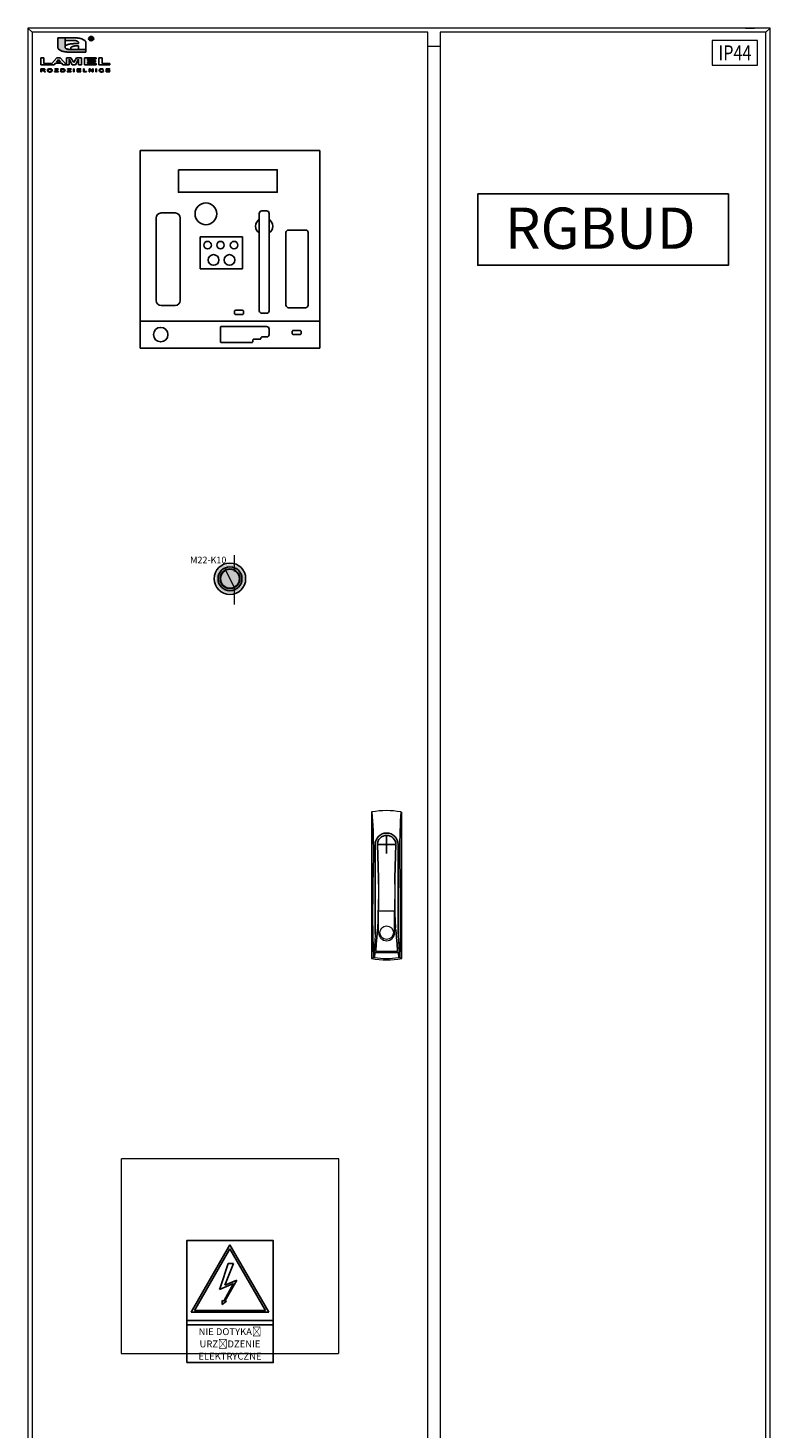
# Model space of a CAD drawing. Extents: x 0 to 44887, y 0 to 5940.
# Drawn here: x 29089 to 29989, y 1690 to 3387 of the extents above; entities that cross this region are included whole.
import ezdxf
from ezdxf.enums import TextEntityAlignment as Align

# ---------------------------------------------------------------- set-up
doc = ezdxf.new("R2010")
doc.units = 0
doc.linetypes.add('DASHED', pattern=[0.75, 0.5, -0.25])
for name, color, linetype, lineweight in [('2DE_OBJ', 7, 'Continuous', 18), ('2DE_OBJ_Lamel-DISTR', 53, 'Continuous', 18), ('2DE_OBJ_LML_APP', 130, 'Continuous', 18), ('2DE_TXTLNK', 171, 'Continuous', 18)]:
    doc.layers.add(name, color=color, linetype=linetype, lineweight=lineweight)
for name, color, linetype in [('2DE_TXTNUM', 11, 'Continuous'), ('2DE_TXTPAR', 41, 'Continuous'), ('CP_ELEMENT', 7, 'Continuous'), ('CP_WIPEOUT', 255, 'Continuous'), ('LAM_M22', 7, 'Continuous'), ('LAM_WIDOK', 3, 'Continuous'), ('w0', 7, 'Continuous')]:
    doc.layers.add(name, color=color, linetype=linetype)
doc.styles.add('Arial', font='arial.ttf')
doc.styles.add('CP_ATTR', font='arial.ttf')
doc.styles.add('CP_ELATT', font='arial.ttf')
doc.styles.add('CP_ELATT_IT', font='arial.ttf', dxfattribs={"oblique": 15})
doc.styles.get("Standard").update_dxf_attribs({"font": 'arial.ttf'})

# ---------------------------------------------------------------- blocks, each defined once
blk = doc.blocks.new('2dlam_1215_11-090_51h271o')
blk.add_wipeout([(-132, -118), (-132, 118), (132, 118), (132, -118)]).dxf.layer = 'CP_WIPEOUT'
at = {"linetype": 'DASHED'}
blk.add_lwpolyline([(-132, -118), (132, -118), (132, 118), (-132, 118)], close=True, dxfattribs=at)
at = {"linetype": 'ByBlock', "style": 'CP_ATTR', "flags": 9}
for tag, p in [('PRODUCER', (0, 0)), ('NAME', (-0.2, 0)), ('NUMBER', (-0.2, 0)), ('GROUP', (-0.2, 0)), ('ARTICLE', (-0.2, 0)), ('PRODUCT-TYPE', (-0.2, 0)), ('ORDER-NO', (-0.2, 0)), ('DN', (-0.2, 0)), ('PN', (-0.2, 0)), ('TEMPERATURE', (-0.2, 0)), ('VOLTAGE', (-0.2, 0)), ('POWER', (-0.2, 0)), ('FLOW', (-0.2, 0)), ('CHARACTER', (-0.2, 0)), ('OTHER', (-0.2, 0))]:
    blk.add_attdef(tag, text='', height=0.00005, dxfattribs=at).set_placement(p, align=Align.MIDDLE_LEFT)
blk = doc.blocks.new('2dlam_1206_13-100_zfuugh3')
at = {"layer": 'LAM_WIDOK', "color": 2, "linetype": 'Continuous'}
for p, q in [((0, -5.1), (-47.2, -86.8)), ((0, -10.2), (-43, -84.7)), ((0, -5.1), (47.2, -86.8)), ((0, -10.2), (43, -84.7)), ((-2.1, -27.6), (-11.6, -56.1)), ((4.2, -27.6), (-6.3, -54.1)), ((3.2, -27.6), (-2.1, -27.6)), ((3.2, -27.6), (4.2, -27.6)), ((3.2, -27.6), (4.2, -27.6)), ((8.4, -48), (-6.3, -73.5)), ((-6.3, -54.1), (8.4, -48)), ((-12.6, -59.2), (4.2, -52.1)), ((-11.6, -56.1), (-12.6, -59.2)), ((4.2, -52.1), (-7.3, -73.5)), ((43, -84.7), (-43, -84.7)), ((-9.4, -72.5), (-9.4, -77.6)), ((-7.3, -73.5), (-9.4, -72.5)), ((-4.2, -73.5), (-9.4, -77.6)), ((-6.3, -73.5), (-4.2, -73.5)), ((-52.5, -97), (52.5, -97)), ((-47.2, -86.8), (47.2, -86.8)), ((-52.5, -102.1), (52.5, -102.1))]:
    blk.add_line(p, q, dxfattribs=at)
blk.add_lwpolyline([(-52.5, -148), (-52.5, 0), (52.5, 0), (52.5, -148), (-52.5, -148)], dxfattribs=at)
at = {"linetype": 'ByBlock', "style": 'CP_ATTR', "flags": 9}
for tag in ['NAME', 'NUMBER', 'GROUP', 'ARTICLE', 'PRODUCT-TYPE', 'ORDER-NO', 'PRODUCER', 'DN', 'PN', 'TEMPERATURE', 'VOLTAGE', 'POWER', 'FLOW', 'CHARACTER', 'OTHER']:
    blk.add_attdef(tag, text='', height=0.00005, dxfattribs=at).set_placement((-0.1, 0), align=Align.MIDDLE_LEFT)
at = {"layer": 'LAM_WIDOK', "color": 2, "linetype": 'ByBlock', "style": 'Arial', "flags": 8}
for tag, p in [('LAM_OPIS1', (0, -114.6)), ('LAM_OPIS2', (0, -129.5)), ('LAM_OPIS3', (0, -144.3))]:
    blk.add_attdef(tag, text='', height=8.4, dxfattribs=at).set_placement(p, align=Align.CENTER)
blk = doc.blocks.new('2dlam_1511_moe-05_517fap')
at = {"layer": '2DE_OBJ'}
for p, q in [((0, 40), (0, 60)), ((0, 20), (-11.2, 42.5)), ((0, 0), (0, 20))]:
    blk.add_line(p, q, dxfattribs=at)
at = {"linetype": 'ByBlock', "style": 'CP_ATTR', "flags": 9}
for tag in ['NAME', 'NUMBER', 'GROUP', 'ARTICLE', 'ORDER-NO', 'PRODUCER', 'DN', 'PN', 'TEMPERATURE', 'VOLTAGE', 'POWER', 'FLOW', 'CHARACTER', 'OTHER']:
    blk.add_attdef(tag, text='', height=0.00005, dxfattribs=at).set_placement((-0.1, 0), align=Align.MIDDLE_LEFT)
at = {"layer": '2DE_TXTLNK', "linetype": 'ByBlock', "style": 'CP_ELATT_IT', "oblique": 15, "width": 0.8, "flags": 8}
blk.add_attdef('LINK', text='', height=6, dxfattribs=at).set_placement((-10, 0), align=Align.RIGHT)
at = {"layer": '2DE_TXTNUM', "linetype": 'ByBlock', "style": 'CP_ELATT', "width": 0.8, "flags": 8}
blk.add_attdef('TAG', text='', height=10, dxfattribs=at).set_placement((-20, 30), align=Align.MIDDLE_RIGHT)
at = {"layer": '2DE_TXTPAR', "linetype": 'ByBlock', "style": 'CP_ATTR', "flags": 8}
blk.add_attdef('PRODUCT-TYPE', text='', height=8, dxfattribs=at).set_placement((-10, 50), align=Align.RIGHT)
at = {"layer": '2DE_TXTPAR', "flags": 8}
blk.add_attdef('CURRENT', text='', height=8, dxfattribs=at).set_placement((-10, 10), align=Align.RIGHT)
blk = doc.blocks.new('2dlam_2402_moe-09_tnwe93')
h = blk.add_hatch(color=256)
h.dxf.hatch_style = 1
edge = h.paths.add_edge_path()
edge.add_arc((0, 0), 17.5, 0, 360)
h.paths.add_polyline_path([(-0.1, 0), (-0.1, 0), (-0.1, 0), (-0.1, 0)], flags=16)
h.paths.add_polyline_path([(-0.1, 0), (-0.1, 0), (-0.1, 0), (-0.1, 0)], flags=16)
h.paths.add_polyline_path([(-0.1, 0), (-0.1, 0), (-0.1, 0), (-0.1, 0)], flags=16)
h.paths.add_polyline_path([(-0.1, 0), (-0.1, 0), (-0.1, 0), (-0.1, 0)], flags=16)
h.paths.add_polyline_path([(-0.1, 0), (-0.1, 0), (-0.1, 0), (-0.1, 0)], flags=16)
h.paths.add_polyline_path([(-0.1, 0), (-0.1, 0), (-0.1, 0), (-0.1, 0)], flags=16)
h.paths.add_polyline_path([(-0.1, 0), (-0.1, 0), (-0.1, 0), (-0.1, 0)], flags=16)
h.paths.add_polyline_path([(-0.1, 0), (-0.1, 0), (-0.1, 0), (-0.1, 0)], flags=16)
h.paths.add_polyline_path([(-0.1, 0), (-0.1, 0), (-0.1, 0), (-0.1, 0)], flags=16)
h.paths.add_polyline_path([(-0.1, 0), (-0.1, 0), (-0.1, 0), (-0.1, 0)], flags=16)
h.paths.add_polyline_path([(-0.1, 0), (-0.1, 0), (-0.1, 0), (-0.1, 0)], flags=16)
h.paths.add_polyline_path([(-0.1, 0), (-0.1, 0), (-0.1, 0), (-0.1, 0)], flags=16)
h.paths.add_polyline_path([(-0.1, 0), (-0.1, 0), (-0.1, 0), (-0.1, 0)], flags=16)
h.paths.add_polyline_path([(-0.1, 0), (-0.1, 0), (-0.1, 0), (-0.1, 0)], flags=16)
h.paths.add_polyline_path([(-0.1, 0), (-0.1, 0), (-0.1, 0), (-0.1, 0)], flags=16)
at = {"layer": 'LAM_M22'}
blk.add_circle((0, 0), 19, dxfattribs=at)
at = {"linetype": 'ByBlock', "style": 'CP_ATTR', "flags": 9}
for tag in ['OTHER', 'CHARACTER', 'FLOW', 'POWER', 'VOLTAGE', 'TEMPERATURE', 'PN', 'DN', 'PRODUCER', 'ORDER-NO', 'PRODUCT-TYPE', 'ARTICLE', 'GROUP', 'NUMBER', 'NAME']:
    blk.add_attdef(tag, text='', height=0.00005, dxfattribs=at).set_placement((-0.1, 0), align=Align.MIDDLE_LEFT)
at = {"layer": '2DE_TXTNUM', "linetype": 'ByBlock', "style": 'CP_ELATT', "width": 0.8, "flags": 8}
blk.add_attdef('TAG', text='', height=6, dxfattribs=at).set_placement((0, -28.5), align=Align.CENTER)
at = {"layer": '2DE_TXTPAR', "linetype": 'ByBlock', "flags": 8}
blk.add_attdef('LAM_OPIS1', text='', height=4, dxfattribs=at).set_placement((-0.1, 0), align=Align.MIDDLE_CENTER)
at = {"layer": '2DE_TXTPAR', "linetype": 'ByBlock', "style": 'CP_ATTR', "flags": 8}
blk.add_attdef('PRODUCT-TYPE', text='', height=4, dxfattribs=at).set_placement((0, -34.5), align=Align.CENTER)
blk = doc.blocks.new('2dlam_2401_moe-09_f6sj650')
h = blk.add_hatch(color=256)
h.dxf.hatch_style = 1
h.paths.add_polyline_path([(-11.5, 0, 1), (11.5, 0, 1)])
h.paths.add_polyline_path([(-0.1, 0), (-0.1, 0), (-0.1, 0), (-0.1, 0)], flags=24)
h.paths.add_polyline_path([(-0.1, 0), (-0.1, 0), (-0.1, 0), (-0.1, 0)], flags=24)
h.paths.add_polyline_path([(-0.1, 0), (-0.1, 0), (-0.1, 0), (-0.1, 0)], flags=24)
h.paths.add_polyline_path([(-0.1, 0), (-0.1, 0), (-0.1, 0), (-0.1, 0)], flags=24)
h.paths.add_polyline_path([(-0.1, 0), (-0.1, 0), (-0.1, 0), (-0.1, 0)], flags=24)
h.paths.add_polyline_path([(-0.1, 0), (-0.1, 0), (-0.1, 0), (-0.1, 0)], flags=24)
h.paths.add_polyline_path([(-0.1, 0), (-0.1, 0), (-0.1, 0), (-0.1, 0)], flags=24)
h.paths.add_polyline_path([(-0.1, 0), (-0.1, 0), (-0.1, 0), (-0.1, 0)], flags=24)
h.paths.add_polyline_path([(-0.1, 0), (-0.1, 0), (-0.1, 0), (-0.1, 0)], flags=24)
h.paths.add_polyline_path([(-0.1, 0), (-0.1, 0), (-0.1, 0), (-0.1, 0)], flags=24)
h.paths.add_polyline_path([(-0.1, 0), (-0.1, 0), (-0.1, 0), (-0.1, 0)], flags=24)
h.paths.add_polyline_path([(-0.1, 0), (-0.1, 0), (-0.1, 0), (-0.1, 0)], flags=24)
h.paths.add_polyline_path([(-0.1, 0), (-0.1, 0), (-0.1, 0), (-0.1, 0)], flags=24)
h.paths.add_polyline_path([(-0.1, 0), (-0.1, 0), (-0.1, 0), (-0.1, 0)], flags=24)
h.paths.add_polyline_path([(-0.1, 0), (-0.1, 0), (-0.1, 0), (-0.1, 0)], flags=24)
blk.add_circle((0, 0), 11.5)
at = {"layer": 'LAM_M22'}
for radius in [14.5, 12]:
    blk.add_circle((0, 0), radius, dxfattribs=at)
at = {"linetype": 'ByBlock', "style": 'CP_ATTR', "flags": 9}
for tag in ['OTHER', 'CHARACTER', 'FLOW', 'POWER', 'VOLTAGE', 'TEMPERATURE', 'PN', 'DN', 'PRODUCER', 'ORDER-NO', 'PRODUCT-TYPE', 'ARTICLE', 'GROUP', 'NUMBER', 'NAME']:
    blk.add_attdef(tag, text='', height=0.00005, dxfattribs=at).set_placement((-0.1, 0), align=Align.MIDDLE_LEFT)
at = {"layer": '2DE_TXTNUM', "linetype": 'ByBlock', "style": 'CP_ELATT', "width": 0.8, "flags": 8}
blk.add_attdef('TAG', text='', height=6, dxfattribs=at).set_placement((0, -25.5), align=Align.CENTER)
at = {"layer": '2DE_TXTPAR', "linetype": 'ByBlock', "flags": 8}
blk.add_attdef('LAM_OPIS1', text='', height=4, dxfattribs=at).set_placement((0, 0), align=Align.MIDDLE_CENTER)
at = {"layer": '2DE_TXTPAR', "linetype": 'ByBlock', "style": 'CP_ATTR', "flags": 8}
blk.add_attdef('PRODUCT-TYPE', text='', height=4, dxfattribs=at).set_placement((0, -31.5), align=Align.CENTER)
blk = doc.blocks.new('Z$W@#12478')
blk.add_lwpolyline([(-1.38, 0), (0, 0, -0.414214), (0.2, -0.2), (0.2, -0.63, -0.414214), (0, -0.83), (-1.38, -0.83, -0.414214), (-1.58, -0.63), (-1.58, -0.2, -0.414214)], format="xyb", close=True)
blk = doc.blocks.new('LML0351_02')
at = {"layer": 'LAM_WIDOK', "lineweight": 25}
blk.add_hatch(color=256, dxfattribs=at).paths.add_polyline_path([(33.3, -17.7), (33.3, -16.9), (33.3, -7), (25.9, -7), (25.9, -17.2), (25.9, -17.9), (26, -18.5), (26.1, -19.1), (26.2, -19.6), (26.5, -20.1), (26.8, -20.6), (27.2, -21.1), (27.6, -21.6), (28.2, -22), (28.9, -22.4), (29.5, -22.7), (30, -22.9), (30.6, -23.1), (31.1, -23.3), (31.7, -23.5), (32.3, -23.6), (32.9, -23.8), (33.5, -23.9), (34.1, -24), (34.8, -24), (35.4, -24.1), (36.1, -24.1), (36.9, -24.2), (37.6, -24.2), (38.4, -24.2), (39.2, -24.2), (40, -24.2), (54.4, -24.2), (54.4, -21.2), (40.9, -21.2), (40.1, -21.2), (39.2, -21.2), (38.5, -21.1), (37.8, -21.1), (37.1, -21), (36.5, -20.9), (35.9, -20.7), (35.4, -20.5), (34.9, -20.3), (34.4, -20.1), (33.9, -19.6), (33.5, -19.1), (33.3, -18.5)])
at = {"layer": 'LAM_WIDOK', "linetype": 'Continuous'}
for p, q in [((25.9, -7), (25.9, -17.2)), ((33.3, -7), (25.9, -7)), ((33.3, -16.9), (33.3, -7)), ((33.3, -7), (33.3, -10)), ((40.3, -7), (33.3, -7)), ((33.3, -10), (39.4, -10)), ((39.4, -10), (40.3, -10)), ((40.1, -14.1), (39.4, -14.2)), ((40.7, -14), (40.1, -14.1)), ((41.1, -7), (40.3, -7)), ((40.3, -10), (41.1, -10)), ((41.4, -14), (40.7, -14)), ((41.9, -7), (41.1, -7)), ((41.1, -10), (41.8, -10)), ((42.1, -13.9), (41.4, -14)), ((41.8, -10), (42.5, -10.1)), ((42.7, -7), (41.9, -7)), ((42.8, -13.9), (42.1, -13.9)), ((42.5, -10.1), (43.2, -10.2)), ((43.5, -7), (42.7, -7)), ((43.5, -13.9), (42.8, -13.9)), ((43.2, -10.2), (43.8, -10.3)), ((44.2, -7), (43.5, -7)), ((44.3, -13.9), (43.5, -13.9)), ((43.8, -10.3), (44.4, -10.5)), ((44.9, -7.1), (44.2, -7)), ((45.1, -13.9), (44.3, -13.9)), ((44.4, -10.5), (44.9, -10.6)), ((45.6, -7.1), (44.9, -7.1)), ((44.9, -10.6), (45.4, -10.8)), ((46, -13.9), (45.1, -13.9)), ((45.4, -10.8), (45.9, -11.1)), ((46.2, -7.2), (45.6, -7.1)), ((45.9, -11.1), (46.5, -11.6)), ((47, -13.9), (46, -13.9)), ((46.8, -7.3), (46.2, -7.2)), ((46.5, -11.6), (46.9, -12.3)), ((47.5, -7.4), (46.8, -7.3)), ((46.9, -12.3), (47, -13)), ((47, -13), (47, -13.9)), ((48, -7.5), (47.5, -7.4)), ((48.6, -7.7), (48, -7.5)), ((49.2, -7.8), (48.6, -7.7)), ((49.8, -8), (49.2, -7.8)), ((50.3, -8.2), (49.8, -8)), ((50.8, -8.5), (50.3, -8.2)), ((51.4, -8.8), (50.8, -8.5)), ((52.1, -9.2), (51.4, -8.8)), ((52.7, -9.6), (52.1, -9.2)), ((53.2, -10.1), (52.7, -9.6)), ((53.5, -10.5), (53.2, -10.1)), ((53.8, -11), (53.5, -10.5)), ((54.1, -11.5), (53.8, -11)), ((54.2, -12.1), (54.1, -11.5)), ((54.3, -12.7), (54.2, -12.1)), ((54.4, -13.3), (54.3, -12.7)), ((54.4, -13.9), (54.4, -13.3)), ((54.4, -21.2), (54.4, -13.9)), ((58.5, -6.4), (58.5, -9.2)), ((59.5, -6.4), (58.5, -6.4)), ((58.5, -9.2), (58.5, -6.4)), ((58.5, -6.4), (59.5, -6.4)), ((58.5, -9.2), (59, -9.2)), ((59, -9.2), (58.5, -9.2)), ((59, -6.8), (59.5, -6.8)), ((59, -7.7), (59, -6.8)), ((59, -6.8), (59, -7.7)), ((59.5, -6.8), (59, -6.8)), ((59.5, -7.7), (59, -7.7)), ((59, -7.7), (59.5, -7.7)), ((59, -8.1), (59.3, -8.1)), ((59, -9.2), (59, -8.1)), ((59.3, -8.1), (59, -8.1)), ((59, -8.1), (59, -9.2)), ((59.3, -8.1), (59.4, -8.1)), ((59.4, -8.1), (59.3, -8.1)), ((59.4, -8.1), (59.5, -8.1)), ((59.5, -8.1), (59.4, -8.1)), ((59.8, -6.5), (59.5, -6.4)), ((59.5, -6.4), (59.8, -6.5)), ((59.5, -6.8), (59.7, -6.8)), ((59.7, -6.8), (59.5, -6.8)), ((59.8, -7.7), (59.5, -7.7)), ((59.5, -7.7), (59.8, -7.7)), ((59.5, -8.1), (59.6, -8.2)), ((59.6, -8.2), (59.5, -8.1)), ((59.6, -8.2), (59.8, -8.3)), ((59.8, -8.3), (59.6, -8.2)), ((59.7, -6.8), (59.9, -6.8)), ((59.9, -6.8), (59.7, -6.8)), ((60, -6.5), (59.8, -6.5)), ((59.8, -6.5), (60, -6.5)), ((60, -7.6), (59.8, -7.7)), ((59.8, -7.7), (60, -7.6)), ((59.8, -8.3), (59.9, -8.5)), ((59.9, -8.5), (59.8, -8.3)), ((59.9, -6.8), (60, -6.9)), ((60, -6.9), (59.9, -6.8)), ((60, -8), (59.9, -8)), ((59.9, -8), (60.1, -8)), ((59.9, -8), (60, -8)), ((60.1, -8), (59.9, -8)), ((59.9, -8.5), (60.1, -8.8)), ((60.1, -8.8), (59.9, -8.5)), ((60.2, -6.5), (60, -6.5)), ((60, -6.5), (60.2, -6.5)), ((60, -6.9), (60.1, -6.9)), ((60.1, -6.9), (60, -6.9)), ((60.1, -7.6), (60, -7.6)), ((60, -7.6), (60.1, -7.6)), ((60.1, -8.1), (60, -8)), ((60, -8), (60.1, -8.1)), ((60.1, -6.9), (60.1, -7)), ((60.1, -7), (60.1, -6.9)), ((60.1, -7), (60.2, -7)), ((60.2, -7), (60.1, -7)), ((60.2, -7.5), (60.1, -7.6)), ((60.1, -7.6), (60.2, -7.5)), ((60.1, -8), (60.3, -7.9)), ((60.3, -7.9), (60.1, -8)), ((60.3, -8.3), (60.1, -8.1)), ((60.1, -8.1), (60.1, -8.1)), ((60.1, -8.1), (60.3, -8.3)), ((60.1, -8.1), (60.1, -8.1)), ((60.1, -8.8), (60.3, -9.2)), ((60.3, -9.2), (60.1, -8.8)), ((60.4, -6.6), (60.2, -6.5)), ((60.2, -6.5), (60.4, -6.6)), ((60.2, -7), (60.2, -7.1)), ((60.2, -7.1), (60.2, -7)), ((60.2, -7.1), (60.2, -7.2)), ((60.2, -7.2), (60.2, -7.1)), ((60.2, -7.2), (60.2, -7.2)), ((60.2, -7.2), (60.2, -7.4)), ((60.2, -7.4), (60.2, -7.2)), ((60.2, -7.2), (60.2, -7.2)), ((60.2, -7.4), (60.2, -7.5)), ((60.2, -7.5), (60.2, -7.4)), ((60.3, -7.9), (60.5, -7.7)), ((60.5, -7.7), (60.3, -7.9)), ((60.4, -8.5), (60.3, -8.3)), ((60.3, -8.3), (60.4, -8.5)), ((60.3, -9.2), (60.9, -9.2)), ((60.9, -9.2), (60.3, -9.2)), ((60.5, -6.7), (60.4, -6.6)), ((60.4, -6.6), (60.5, -6.7)), ((60.6, -8.7), (60.4, -8.5)), ((60.4, -8.5), (60.6, -8.7)), ((60.6, -6.8), (60.5, -6.7)), ((60.5, -6.7), (60.6, -6.8)), ((60.5, -7.7), (60.6, -7.6)), ((60.6, -7.6), (60.5, -7.7)), ((60.6, -6.9), (60.6, -6.8)), ((60.6, -6.8), (60.6, -6.9)), ((60.7, -7.1), (60.6, -6.9)), ((60.6, -6.9), (60.7, -7.1)), ((60.6, -7.6), (60.7, -7.4)), ((60.7, -7.4), (60.6, -7.6)), ((60.9, -9.2), (60.6, -8.7)), ((60.6, -8.7), (60.9, -9.2)), ((60.7, -7.2), (60.7, -7.1)), ((60.7, -7.1), (60.7, -7.2)), ((60.7, -7.4), (60.7, -7.2)), ((60.7, -7.2), (60.7, -7.4)), ((25.9, -17.2), (25.9, -17.9)), ((25.9, -17.9), (26, -18.5)), ((26, -18.5), (26.1, -19.1)), ((26.1, -19.1), (26.2, -19.6)), ((26.2, -19.6), (26.5, -20.1)), ((26.5, -20.1), (26.8, -20.6)), ((26.8, -20.6), (27.2, -21.1)), ((27.2, -21.1), (27.6, -21.6)), ((27.6, -21.6), (28.2, -22)), ((28.2, -22), (28.9, -22.4)), ((28.9, -22.4), (29.5, -22.7)), ((29.5, -22.7), (30, -22.9)), ((30, -22.9), (30.6, -23.1)), ((30.6, -23.1), (31.1, -23.3)), ((31.1, -23.3), (31.7, -23.5)), ((31.7, -23.5), (32.3, -23.6)), ((32.3, -23.6), (32.9, -23.8)), ((32.9, -23.8), (33.5, -23.9)), ((33.7, -16.4), (33.3, -16.9)), ((33.3, -17.7), (33.3, -16.9)), ((33.3, -16.9), (33.3, -16.9)), ((33.3, -16.9), (33.3, -17.7)), ((33.3, -18.5), (33.3, -17.7)), ((33.3, -17.7), (33.3, -18.5)), ((33.5, -19.1), (33.3, -18.5)), ((33.3, -18.5), (33.5, -19.1)), ((33.9, -19.6), (33.5, -19.1)), ((33.5, -19.1), (33.9, -19.6)), ((33.5, -23.9), (34.1, -24)), ((34.3, -16), (33.7, -16.4)), ((34.4, -20.1), (33.9, -19.6)), ((33.9, -19.6), (34.4, -20.1)), ((34.1, -24), (34.8, -24)), ((34.9, -15.7), (34.3, -16)), ((34.9, -20.3), (34.4, -20.1)), ((34.4, -20.1), (35, -20.4)), ((34.8, -24), (35.4, -24.1)), ((35.5, -15.4), (34.9, -15.7)), ((35.4, -20.5), (34.9, -20.3)), ((35, -20.4), (35.1, -20.4)), ((35.1, -20.4), (35.6, -20.6)), ((35.9, -20.7), (35.4, -20.5)), ((35.4, -24.1), (36.1, -24.1)), ((36, -15.1), (35.5, -15.4)), ((35.6, -20.6), (35.7, -20.7)), ((35.7, -20.7), (36.3, -20.8)), ((36.5, -20.9), (35.9, -20.7)), ((36.5, -14.9), (36, -15.1)), ((36.1, -24.1), (36.9, -24.2)), ((36.3, -20.8), (36.4, -20.8)), ((36.4, -20.8), (37.2, -21)), ((37.1, -14.7), (36.5, -14.9)), ((37.1, -21), (36.5, -20.9)), ((36.9, -24.2), (37.6, -24.2)), ((37.7, -14.6), (37.1, -14.7)), ((37.8, -21.1), (37.1, -21)), ((37.2, -21), (38, -21.1)), ((37.6, -24.2), (38.4, -24.2)), ((38.2, -14.4), (37.7, -14.6)), ((38.5, -21.1), (37.8, -21.1)), ((38, -21.1), (38.1, -21.1)), ((38.1, -21.1), (38.9, -21.1)), ((38.8, -14.3), (38.2, -14.4)), ((38.4, -24.2), (39.2, -24.2)), ((39.2, -21.2), (38.5, -21.1)), ((39.4, -14.2), (38.8, -14.3)), ((38.9, -20.9), (39, -20.1)), ((38.9, -21.1), (38.9, -20.9)), ((38.9, -21.1), (38.9, -21.1)), ((39, -19.4), (39.2, -18.8)), ((39, -20.1), (39, -19.4)), ((39.2, -18.8), (39.6, -18.2)), ((40.1, -21.2), (39.2, -21.2)), ((39.2, -24.2), (40, -24.2)), ((39.6, -18.2), (40.1, -17.8)), ((40, -24.2), (54.4, -24.2)), ((40.1, -17.8), (40.6, -17.5)), ((40.9, -21.2), (40.1, -21.2)), ((40.6, -17.5), (41.2, -17.3)), ((54.4, -21.2), (40.9, -21.2)), ((41.2, -17.3), (41.8, -17.1)), ((41.8, -17.1), (42.4, -17)), ((42.4, -17), (43.1, -16.8)), ((43.1, -16.8), (43.9, -16.8)), ((43.9, -16.8), (44.7, -16.7)), ((44.7, -16.7), (45.6, -16.7)), ((45.6, -16.7), (46.6, -16.7)), ((46.6, -16.7), (47, -16.7)), ((47, -16.7), (47, -21.2)), ((47, -21.2), (54.4, -21.2)), ((54.4, -24.2), (54.4, -21.2)), ((8.8, -31), (8.8, -39.7)), ((12, -31), (8.8, -31)), ((12, -31), (8.8, -31)), ((8.8, -31), (8.8, -39.7)), ((8.8, -39.7), (18.9, -39.7)), ((8.8, -39.7), (18.9, -39.7)), ((12, -38.2), (12, -31)), ((12, -38.2), (12, -31)), ((19.9, -38.2), (12, -38.2)), ((19.9, -38.2), (12, -38.2)), ((18.9, -39.7), (19.9, -39.7)), ((18.9, -39.7), (19.9, -39.7)), ((25, -31), (19.9, -38.2)), ((25, -31), (19.9, -38.2)), ((19.9, -39.7), (22.2, -39.7)), ((19.9, -39.7), (22.2, -39.7)), ((22.2, -39.7), (23.5, -37.7)), ((22.2, -39.7), (23.5, -37.7)), ((23.5, -37.7), (29.9, -37.7)), ((23.5, -37.7), (29.9, -37.7)), ((24.5, -36.3), (26.6, -33)), ((28.8, -36.3), (24.5, -36.3)), ((28.4, -31), (25, -31)), ((28.4, -31), (25, -31)), ((26.6, -33), (28.8, -36.3)), ((34.6, -39.6), (28.4, -31)), ((34.6, -39.6), (28.4, -31)), ((29.9, -37.7), (31.2, -39.7)), ((29.9, -37.7), (31.2, -39.7)), ((31.2, -39.7), (34.6, -39.7)), ((31.2, -39.7), (34.6, -39.7)), ((34.6, -31), (34.6, -39.7)), ((39.3, -31), (34.6, -31)), ((34.6, -39.7), (34.6, -39.6)), ((34.6, -39.7), (34.6, -39.6)), ((34.6, -39.7), (37.5, -39.7)), ((37.5, -32.8), (40.6, -39.7)), ((37.5, -39.7), (37.5, -32.8)), ((42.2, -36.9), (39.3, -31)), ((40.6, -39.7), (43.7, -39.7)), ((45, -31), (42.2, -36.9)), ((43.7, -39.7), (46.8, -32.8)), ((49.8, -31), (45, -31)), ((46.8, -32.8), (46.8, -39.7)), ((46.8, -39.7), (49.8, -39.7)), ((49.8, -39.7), (49.8, -31)), ((64.6, -31), (52.9, -31)), ((52.9, -31), (52.9, -39.7)), ((52.9, -39.7), (64.9, -39.7)), ((56.1, -32.4), (64.6, -32.4)), ((56.1, -34.4), (56.1, -32.4)), ((64, -34.4), (56.1, -34.4)), ((56.1, -38.2), (56.1, -35.9)), ((56.1, -35.9), (64, -35.9)), ((64.9, -38.2), (56.1, -38.2)), ((64, -35.9), (64, -34.4)), ((64.6, -32.4), (64.6, -31)), ((64.9, -39.7), (64.9, -38.2)), ((67.6, -31), (67.6, -39.7)), ((70.8, -31), (67.6, -31)), ((67.6, -39.7), (78.7, -39.7)), ((70.8, -38.2), (70.8, -31)), ((78.7, -38.2), (70.8, -38.2)), ((78.7, -39.7), (78.7, -38.2)), ((8.8, -44.5), (8.8, -48.3)), ((11.1, -44.5), (8.8, -44.5)), ((8.8, -48.3), (9.5, -48.3)), ((9.5, -46.2), (9.5, -44.9)), ((9.5, -44.9), (11.1, -44.9)), ((11, -46.2), (9.5, -46.2)), ((9.5, -46.6), (10.3, -46.6)), ((9.5, -48.3), (9.5, -46.6)), ((10.3, -46.6), (10.5, -46.6)), ((10.5, -46.6), (10.6, -46.6)), ((10.6, -46.6), (10.7, -46.6)), ((10.7, -46.6), (10.8, -46.7)), ((10.8, -46.7), (10.9, -46.7)), ((10.9, -46.7), (11, -46.7)), ((11.3, -46.2), (11, -46.2)), ((11, -46.7), (11.1, -46.8)), ((11.5, -44.5), (11.1, -44.5)), ((11.1, -44.9), (11.5, -44.9)), ((11.1, -46.8), (11.2, -46.9)), ((11.2, -46.9), (11.3, -47)), ((11.5, -46.1), (11.3, -46.2)), ((11.3, -47), (11.5, -47.1)), ((11.9, -44.5), (11.5, -44.5)), ((11.5, -44.9), (11.8, -45)), ((11.7, -46.1), (11.5, -46.1)), ((11.5, -46.6), (12, -46.5)), ((11.7, -46.6), (11.5, -46.6)), ((11.5, -47.1), (11.7, -47.3)), ((11.9, -46), (11.7, -46.1)), ((11.8, -46.7), (11.7, -46.6)), ((11.7, -47.3), (11.8, -47.5)), ((11.8, -45), (12, -45.1)), ((11.9, -46.8), (11.8, -46.7)), ((11.8, -47.5), (12.5, -48.3)), ((12.2, -44.6), (11.9, -44.5)), ((12, -46), (11.9, -46)), ((12.1, -46.9), (11.9, -46.8)), ((12, -45.1), (12.1, -45.2)), ((12.1, -45.9), (12, -46)), ((12, -46.5), (12.3, -46.4)), ((12.1, -45.2), (12.2, -45.3)), ((12.2, -45.7), (12.1, -45.9)), ((12.3, -47.1), (12.1, -46.9)), ((12.4, -44.7), (12.2, -44.6)), ((12.2, -45.3), (12.3, -45.5)), ((12.3, -45.5), (12.2, -45.6)), ((12.2, -45.6), (12.2, -45.7)), ((12.3, -46.4), (12.6, -46.2)), ((12.5, -47.3), (12.3, -47.1)), ((12.6, -44.8), (12.4, -44.7)), ((13.4, -48.3), (12.5, -47.3)), ((12.5, -48.3), (13.4, -48.3)), ((12.8, -44.9), (12.6, -44.8)), ((12.6, -46.2), (12.8, -46)), ((12.9, -45.1), (12.8, -44.9)), ((12.8, -46), (12.9, -45.8)), ((13, -45.3), (12.9, -45.1)), ((12.9, -45.8), (13, -45.5)), ((13, -45.5), (13, -45.3)), ((15.5, -45.9), (15.4, -46.5)), ((15.4, -46.5), (15.4, -46.8)), ((15.4, -46.8), (15.5, -47.1)), ((15.7, -45.4), (15.5, -45.9)), ((15.5, -47.1), (15.7, -47.4)), ((16.1, -44.9), (15.7, -45.4)), ((15.7, -47.4), (15.9, -47.7)), ((15.9, -47.7), (16.2, -47.9)), ((16.6, -44.6), (16.1, -44.9)), ((16.1, -46.5), (16.2, -45.9)), ((16.2, -46.9), (16.1, -46.5)), ((16.2, -45.9), (16.3, -45.5)), ((16.3, -47.3), (16.2, -46.9)), ((16.2, -47.9), (16.6, -48.1)), ((16.3, -45.5), (16.6, -45.2)), ((16.6, -47.6), (16.3, -47.3)), ((17.2, -44.5), (16.6, -44.6)), ((16.6, -45.2), (17, -45)), ((17, -47.8), (16.6, -47.6)), ((16.6, -48.1), (17, -48.3)), ((17, -45), (17.5, -44.9)), ((17.4, -47.9), (17, -47.8)), ((17, -48.3), (17.4, -48.4)), ((17.9, -44.4), (17.2, -44.5)), ((17.9, -48), (17.4, -47.9)), ((17.4, -48.4), (17.9, -48.4)), ((17.5, -44.9), (17.9, -44.8)), ((18.4, -44.4), (17.9, -44.4)), ((17.9, -44.8), (18.3, -44.9)), ((18.4, -47.9), (17.9, -48)), ((17.9, -48.4), (18.4, -48.4)), ((18.3, -44.9), (18.6, -44.9)), ((18.8, -44.5), (18.4, -44.4)), ((18.8, -47.8), (18.4, -47.9)), ((18.4, -48.4), (18.8, -48.3)), ((18.6, -44.9), (18.9, -45)), ((19.2, -44.7), (18.8, -44.5)), ((19.2, -47.6), (18.8, -47.8)), ((18.8, -48.3), (19.2, -48.2)), ((18.9, -45), (19.1, -45.2)), ((19.1, -45.2), (19.3, -45.4)), ((19.6, -44.8), (19.2, -44.7)), ((19.5, -47.2), (19.2, -47.6)), ((19.2, -48.2), (19.6, -48)), ((19.3, -45.4), (19.5, -45.6)), ((19.5, -45.6), (19.6, -45.8)), ((19.7, -46.9), (19.5, -47.2)), ((19.9, -45.1), (19.6, -44.8)), ((19.6, -45.8), (19.7, -46.1)), ((19.6, -48), (19.9, -47.7)), ((19.7, -46.1), (19.7, -46.4)), ((19.7, -46.4), (19.7, -46.9)), ((20.1, -45.4), (19.9, -45.1)), ((19.9, -47.7), (20.1, -47.5)), ((20.3, -45.7), (20.1, -45.4)), ((20.1, -47.5), (20.3, -47.1)), ((20.4, -46), (20.3, -45.7)), ((20.3, -47.1), (20.4, -46.8)), ((20.4, -46.4), (20.4, -46)), ((20.4, -46.8), (20.4, -46.4)), ((25.2, -45.4), (22.5, -47.9)), ((22.5, -47.9), (22.5, -48.3)), ((22.5, -48.3), (26.6, -48.3)), ((22.8, -44.5), (22.8, -44.9)), ((26.5, -44.5), (22.8, -44.5)), ((22.8, -44.9), (25.7, -44.9)), ((23.3, -47.9), (23.6, -47.6)), ((26.6, -47.9), (23.3, -47.9)), ((23.6, -47.6), (26.5, -44.9)), ((25.4, -45.2), (25.2, -45.4)), ((25.5, -45.1), (25.4, -45.2)), ((25.7, -44.9), (25.5, -45.1)), ((26.5, -44.9), (26.5, -44.5)), ((26.6, -48.3), (26.6, -47.9)), ((28.9, -44.5), (28.9, -48.3)), ((30.7, -44.5), (28.9, -44.5)), ((28.9, -48.3), (30.8, -48.3)), ((29.6, -47.9), (29.6, -44.9)), ((29.6, -44.9), (30.7, -44.9)), ((30.8, -47.9), (29.6, -47.9)), ((31.1, -44.5), (30.7, -44.5)), ((30.7, -44.9), (31.1, -44.9)), ((31.1, -47.9), (30.8, -47.9)), ((30.8, -48.3), (31.1, -48.3)), ((31.4, -44.5), (31.1, -44.5)), ((31.1, -44.9), (31.4, -44.9)), ((31.3, -47.9), (31.1, -47.9)), ((31.1, -48.3), (31.4, -48.3)), ((31.6, -47.8), (31.3, -47.9)), ((31.7, -44.5), (31.4, -44.5)), ((31.4, -44.9), (31.6, -45)), ((31.4, -48.3), (31.7, -48.3)), ((31.6, -45), (31.9, -45.1)), ((31.8, -47.8), (31.6, -47.8)), ((32, -44.6), (31.7, -44.5)), ((31.7, -48.3), (31.9, -48.2)), ((31.9, -47.7), (31.8, -47.8)), ((31.9, -45.1), (32.1, -45.2)), ((32, -47.6), (31.9, -47.7)), ((31.9, -48.2), (32.1, -48.2)), ((32.2, -44.7), (32, -44.6)), ((32.2, -47.5), (32, -47.6)), ((32.1, -45.2), (32.3, -45.4)), ((32.1, -48.2), (32.3, -48.1)), ((32.4, -44.8), (32.2, -44.7)), ((32.3, -47.3), (32.2, -47.5)), ((32.3, -45.4), (32.4, -45.7)), ((32.4, -47.1), (32.3, -47.3)), ((32.3, -48.1), (32.5, -48)), ((32.7, -45), (32.4, -44.8)), ((32.4, -45.7), (32.5, -46)), ((32.5, -46.9), (32.4, -47.1)), ((32.5, -46), (32.6, -46.4)), ((32.6, -46.4), (32.5, -46.6)), ((32.5, -46.6), (32.5, -46.9)), ((32.5, -48), (32.6, -47.9)), ((32.6, -47.9), (32.8, -47.7)), ((32.9, -45.2), (32.7, -45)), ((32.8, -47.7), (32.9, -47.6)), ((33.1, -45.5), (32.9, -45.2)), ((32.9, -47.6), (33, -47.4)), ((33, -47.4), (33.1, -47.2)), ((33.2, -45.7), (33.1, -45.5)), ((33.1, -47.2), (33.2, -46.9)), ((33.3, -46), (33.2, -45.7)), ((33.2, -46.9), (33.3, -46.7)), ((33.3, -46.4), (33.3, -46)), ((33.3, -46.7), (33.3, -46.4)), ((38.1, -45.4), (35.4, -47.9)), ((35.4, -47.9), (35.4, -48.3)), ((35.4, -48.3), (39.5, -48.3)), ((35.7, -44.5), (35.7, -44.9)), ((39.4, -44.5), (35.7, -44.5)), ((35.7, -44.9), (38.6, -44.9)), ((36.2, -47.9), (36.5, -47.6)), ((39.5, -47.9), (36.2, -47.9)), ((36.5, -47.6), (39.4, -44.9)), ((38.3, -45.2), (38.1, -45.4)), ((38.4, -45.1), (38.3, -45.2)), ((38.6, -44.9), (38.4, -45.1)), ((39.4, -44.9), (39.4, -44.5)), ((39.5, -48.3), (39.5, -47.9)), ((41.9, -44.5), (41.9, -48.3)), ((42.6, -44.5), (41.9, -44.5)), ((41.9, -48.3), (42.6, -48.3)), ((42.6, -48.3), (42.6, -44.5)), ((45.4, -44.5), (45.4, -48.3)), ((49.2, -44.5), (45.4, -44.5)), ((45.4, -48.3), (49.4, -48.3)), ((46.1, -46.1), (46.1, -44.9)), ((46.1, -44.9), (49.2, -44.9)), ((49, -46.1), (46.1, -46.1)), ((46.1, -47.9), (46.1, -46.6)), ((46.1, -46.6), (49, -46.6)), ((49.4, -47.9), (46.1, -47.9)), ((49, -46.6), (49, -46.1)), ((49.2, -44.9), (49.2, -44.5)), ((49.4, -48.3), (49.4, -47.9)), ((51.8, -44.5), (51.8, -48.3)), ((52.5, -44.5), (51.8, -44.5)), ((51.8, -48.3), (55.1, -48.3)), ((52.5, -47.9), (52.5, -44.5)), ((55.1, -47.9), (52.5, -47.9)), ((55.1, -48.3), (55.1, -47.9)), ((57.5, -44.5), (57.5, -48.3)), ((58.2, -44.5), (57.5, -44.5)), ((57.5, -48.3), (58.2, -48.3)), ((61, -47.5), (58.2, -44.5)), ((58.2, -45.3), (60.9, -48.3)), ((58.2, -48.3), (58.2, -45.3)), ((60.9, -48.3), (61.7, -48.3)), ((61.7, -44.5), (61, -44.5)), ((61, -44.5), (61, -47.5)), ((61.7, -48.3), (61.7, -44.5)), ((64.5, -44.5), (64.5, -48.3)), ((65.2, -44.5), (64.5, -44.5)), ((64.5, -48.3), (65.2, -48.3)), ((65.2, -48.3), (65.2, -44.5)), ((67.9, -45.6), (67.8, -46)), ((67.8, -46), (67.8, -46.4)), ((67.8, -46.4), (67.8, -46.7)), ((67.8, -46.7), (67.9, -47.1)), ((68.1, -45.3), (67.9, -45.6)), ((67.9, -47.1), (68, -47.4)), ((68, -47.4), (68.2, -47.7)), ((68.3, -45), (68.1, -45.3)), ((68.2, -47.7), (68.5, -47.9)), ((68.6, -44.8), (68.3, -45)), ((68.5, -45.9), (68.6, -45.6)), ((68.5, -46.1), (68.5, -45.9)), ((68.5, -46.4), (68.5, -46.1)), ((68.5, -46.7), (68.5, -46.4)), ((68.6, -47), (68.5, -46.7)), ((68.5, -47.9), (68.8, -48.1)), ((69, -44.6), (68.6, -44.8)), ((68.6, -45.6), (68.8, -45.4)), ((68.7, -47.2), (68.6, -47)), ((68.8, -47.5), (68.7, -47.2)), ((68.8, -45.4), (69, -45.2)), ((69, -47.6), (68.8, -47.5)), ((68.8, -48.1), (69.2, -48.3)), ((69.4, -44.5), (69, -44.6)), ((69, -45.2), (69.2, -45)), ((69.3, -47.8), (69, -47.6)), ((69.2, -45), (69.5, -44.9)), ((69.2, -48.3), (69.7, -48.4)), ((69.6, -47.9), (69.3, -47.8)), ((69.8, -44.4), (69.4, -44.5)), ((69.5, -44.9), (69.8, -44.9)), ((69.9, -47.9), (69.6, -47.9)), ((69.7, -48.4), (70.2, -48.4)), ((70.2, -44.4), (69.8, -44.4)), ((69.8, -44.9), (70.2, -44.8)), ((70.2, -48), (69.9, -47.9)), ((70.7, -44.4), (70.2, -44.4)), ((70.2, -44.8), (70.6, -44.9)), ((70.5, -47.9), (70.2, -48)), ((70.2, -48.4), (70.7, -48.4)), ((70.9, -47.9), (70.5, -47.9)), ((70.6, -44.9), (70.8, -44.9)), ((71.2, -44.5), (70.7, -44.4)), ((70.7, -48.4), (71.2, -48.3)), ((70.8, -44.9), (71.1, -45)), ((71.2, -47.7), (70.9, -47.9)), ((71.1, -45), (71.3, -45.2)), ((71.6, -44.7), (71.2, -44.5)), ((71.4, -47.5), (71.2, -47.7)), ((71.2, -48.3), (71.6, -48.1)), ((71.3, -45.2), (71.5, -45.4)), ((71.6, -47.3), (71.4, -47.5)), ((71.5, -45.4), (71.6, -45.6)), ((71.9, -44.9), (71.6, -44.7)), ((71.6, -45.6), (72.3, -45.5)), ((71.7, -47), (71.6, -47.3)), ((71.6, -48.1), (72, -47.8)), ((72.4, -47.1), (71.7, -47)), ((72.1, -45.2), (71.9, -44.9)), ((72, -47.8), (72.2, -47.5)), ((72.3, -45.5), (72.1, -45.2)), ((72.2, -47.5), (72.4, -47.1)), ((74.8, -44.5), (74.8, -48.3)), ((78.6, -44.5), (74.8, -44.5)), ((74.8, -48.3), (78.7, -48.3)), ((75.5, -46.1), (75.5, -44.9)), ((75.5, -44.9), (78.6, -44.9)), ((78.4, -46.1), (75.5, -46.1)), ((75.5, -46.6), (78.4, -46.6)), ((75.5, -47.9), (75.5, -46.6)), ((78.7, -47.9), (75.5, -47.9)), ((78.4, -46.6), (78.4, -46.1)), ((78.6, -44.9), (78.6, -44.5)), ((78.7, -48.3), (78.7, -47.9))]:
    blk.add_line(p, q, dxfattribs=at)
at = {"layer": 'LAM_WIDOK'}
for radius in [2.6, 2.17]:
    blk.add_circle((59.7, -7.8), radius, dxfattribs=at)
blk = doc.blocks.new('LML_0388_1')
at = {"layer": 'Defpoints', "color": 2}
for p, q in [((-11, 0), (11, 0)), ((0, 11), (0, -11))]:
    blk.add_line(p, q, dxfattribs=at)
blk = doc.blocks.new('2dlam_13006_f1t2ra1')
at = {"layer": 'LAM_WIDOK', "linetype": 'Continuous', "lineweight": 15}
for p, q in [((-17.8, 39.6), (-18.2, 39.5)), ((-18.2, 39.5), (-18.2, -138)), ((17.8, 39.6), (18.2, 39.5)), ((18.2, 39.5), (18.2, -138)), ((-14, -108.7), (-14, 0)), ((14, -108.7), (14, 0)), ((-9.8, -47.9), (-9.8, -66.5)), ((9.8, -47.9), (9.8, -66.5)), ((9.7, -80.8), (-9.7, -80.8)), ((-9.7, -106.8), (-9.7, -80.8)), ((9.7, -106.8), (9.7, -80.8)), ((-11, -103.3), (-10.7, -100.8)), ((11, -103.3), (10.7, -100.8)), ((-14.5, -117), (-15.3, -129.7)), ((-14, -109), (-14.5, -117)), ((-14, -108.7), (-14, -109)), ((14, -108.7), (14, -109)), ((14, -109), (14.5, -117)), ((14.5, -117), (15.3, -129.7)), ((-14.1, -130.8), (-14.3, -130.8)), ((-14.1, -130.8), (14.1, -130.8)), ((12.3, -129.6), (-12.3, -129.6)), ((14.1, -130.8), (14.3, -130.8)), ((-16.1, -136.8), (-18.2, -138)), ((-16.1, -136.8), (-14.6, -137)), ((16.1, -136.8), (14.6, -137)), ((16.1, -136.8), (18.2, -138))]:
    blk.add_line(p, q, dxfattribs=at)
at = {"layer": 'LAM_WIDOK', "linetype": 'Continuous'}
for p, q in [((-17.8, 39.6), (-17.4, 34.2)), ((-17.4, 34.2), (-17, 28.7)), ((17.4, 34.2), (17, 28.7)), ((17.8, 39.6), (17.4, 34.2)), ((-17, 28.7), (-16.7, 22.9)), ((-16.7, 22.9), (-16.5, 17)), ((16.7, 22.9), (16.5, 17)), ((17, 28.7), (16.7, 22.9)), ((-16.5, 17), (-16.3, 10.9)), ((-16.3, 10.9), (-16.2, 3.7)), ((-16.2, 3.7), (-16.1, -3.6)), ((16.2, 3.7), (16.1, -3.6)), ((16.3, 10.9), (16.2, 3.7)), ((16.5, 17), (16.3, 10.9)), ((-16.1, -3.6), (-16.1, -10.9)), ((-16.1, -10.9), (-16.1, -18.4)), ((16.1, -3.6), (16.1, -10.9)), ((16.1, -10.9), (16.1, -18.4)), ((-16.3, -33.3), (-16.6, -46.3)), ((-16.2, -25.8), (-16.3, -33.3)), ((-16.1, -18.4), (-16.2, -25.8)), ((16.1, -18.4), (16.2, -25.8)), ((16.2, -25.8), (16.3, -33.3)), ((16.3, -33.3), (16.6, -46.3)), ((-16.6, -46.3), (-16.8, -59.3)), ((-9.8, -40.8), (-9.8, -47.9)), ((9.8, -40.8), (9.8, -47.9)), ((16.6, -46.3), (16.8, -59.3)), ((-16.8, -59.3), (-16.9, -68.1)), ((-9.8, -66.5), (-9.9, -75.1)), ((9.8, -66.5), (9.9, -75.1)), ((16.8, -59.3), (16.9, -68.1)), ((-16.9, -68.1), (-17, -76.9)), ((-17, -76.9), (-17, -85.6)), ((-10.1, -83.7), (-10.4, -92.3)), ((-9.9, -75.1), (-10.1, -83.7)), ((9.9, -75.1), (10.1, -83.7)), ((10.1, -83.7), (10.4, -92.3)), ((16.9, -68.1), (17, -76.9)), ((17, -76.9), (17, -85.6)), ((-17, -85.6), (-17, -94.2)), ((-17, -94.2), (-16.9, -102.7)), ((-10.4, -92.3), (-10.7, -100.8)), ((10.4, -92.3), (10.7, -100.8)), ((17, -94.2), (16.9, -102.7)), ((17, -85.6), (17, -94.2)), ((-16.9, -102.7), (-16.7, -111.2)), ((-16.7, -111.2), (-16.5, -124)), ((-12.6, -120.8), (-11.8, -112.1)), ((-11.8, -112.1), (-11, -103.3)), ((11.8, -112.1), (11, -103.3)), ((12.6, -120.8), (11.8, -112.1)), ((16.7, -111.2), (16.5, -124)), ((16.9, -102.7), (16.7, -111.2)), ((-16.5, -124), (-16.1, -136.8)), ((-13.3, -128.5), (-12.6, -120.8)), ((13.3, -128.5), (12.6, -120.8)), ((14.6, -137), (14.4, -130.8)), ((16.5, -124), (16.1, -136.8))]:
    blk.add_line(p, q, dxfattribs=at)
at = {"layer": 'LAM_WIDOK'}
for p, q in [((-14, 0), (-14, -108.7)), ((-11.2, 0), (-9.8, -40.8)), ((11.2, 0), (9.8, -40.8)), ((14, 0), (14, -108.7)), ((-14.6, -137), (-14.3, -130.8))]:
    blk.add_line(p, q, dxfattribs=at)
at = {"layer": 'LAM_WIDOK', "linetype": 'Continuous', "lineweight": 15}
blk.add_circle((0, -106.8), 8.25, dxfattribs=at)
for centre, radius, start, end in [((-0.3, -53), 94.2, 79.2378, 100.7622), ((0, -106.8), 9.7, 180, 0), ((-14.3, -129.7), 1.01, 175.8961, 269.2839), ((14.3, -129.7), 1.01, 270.7161, 4.1039), ((0, -42.9), 96.8, 259.1367, 280.8633), ((0, -34.4), 103.6, 261.9094, 278.0906)]:
    blk.add_arc(centre, radius, start, end, dxfattribs=at)
at = {"layer": 'LAM_WIDOK'}
for radius, start, end in [(14, 0, 180), (11.2, 0.0063, 179.9937)]:
    blk.add_arc((0, 0), radius, start, end, dxfattribs=at)
at = {"layer": 'LAM_WIDOK', "linetype": 'Continuous'}
for centre, start, end in [((-12.3, -128.6), 175.1764, 270), ((12.3, -128.6), 270, 4.8236)]:
    blk.add_arc(centre, 1, start, end, dxfattribs=at)
at = {"linetype": 'ByBlock', "style": 'CP_ATTR', "flags": 9}
for tag in ['NAME', 'NUMBER', 'GROUP', 'ARTICLE', 'PRODUCT-TYPE', 'ORDER-NO', 'PRODUCER', 'DN', 'PN', 'TEMPERATURE', 'VOLTAGE', 'POWER', 'FLOW', 'CHARACTER', 'OTHER']:
    blk.add_attdef(tag, text='', height=0.00005, dxfattribs=at).set_placement((-0.1, 0), align=Align.MIDDLE_LEFT)
blk = doc.blocks.new('lamel_r11(2dlam_11393)_fckt8sn')
for p, q in [((0, 1980), (5, 1975)), ((870.3, 1980), (881, 1980)), ((870.3, 1980), (881, 1980)), ((870.3, 1980), (881, 1980)), ((870.3, 1980), (881, 1980)), ((870.3, 1980), (881, 1980)), ((870.3, 1980), (881, 1980)), ((870.3, 1980), (881, 1980)), ((870.3, 1980), (881, 1980)), ((895, 1975), (900, 1980)), ((485, 1958), (500, 1958))]:
    blk.add_line(p, q)
for points in [[(0, 0), (900, 0), (900, 1980), (0, 1980)], [(5, 5), (485, 5), (485, 1975), (5, 1975)], [(500, 5), (895, 5), (895, 1975), (500, 1975)], [(830, 1935), (885, 1935), (885, 1965), (830, 1965)]]:
    blk.add_lwpolyline(points, close=True)
at = {"xscale": 1.2}
blk.add_blockref('LML0351_02', (5, 1975), dxfattribs=at)
blk.add_blockref('LML_0388_1', (435, 990))
at = {"layer": '2DE_OBJ_LML_APP'}
blk.add_blockref('2dlam_13006_f1t2ra1', (435, 990), dxfattribs=at)
at = {"linetype": 'ByBlock', "style": 'CP_ATTR', "flags": 9}
for tag in ['OTHER', 'CHARACTER', 'FLOW', 'POWER', 'VOLTAGE', 'TEMPERATURE', 'PN', 'DN', 'PRODUCER', 'ORDER-NO', 'PRODUCT-TYPE', 'ARTICLE', 'GROUP', 'NUMBER', 'NAME']:
    blk.add_attdef(tag, text='', height=0.00005, dxfattribs=at).set_placement((-0.1, 0), align=Align.MIDDLE_LEFT)
at = {"layer": '2DE_TXTPAR', "color": 1, "linetype": 'ByBlock', "style": 'CP_ATTR', "width": 0.8, "flags": 8}
blk.add_attdef('IP', text='', height=18, dxfattribs=at).set_placement((857.5, 1950), align=Align.MIDDLE_CENTER)

msp = doc.modelspace()

# ---------------------------------------------------------------- linework, layer by layer
for p, q in [((29224.76, 2998.79), (29224.76, 3238.64)), ((29224.76, 3238.64), (29442.59, 3238.64)), ((29442.59, 3238.64), (29442.59, 2998.79)), ((29224.76, 3031.73), (29442.59, 3031.73)), ((29224.76, 2998.79), (29442.59, 2998.79)), ((29224.76, 2998.79), (29442.59, 2998.79))]:
    msp.add_line(p, q)
msp.add_lwpolyline([(29634.11, 3185.93), (29938.24, 3185.93), (29938.24, 3099.36), (29634.11, 3099.36)], close=True)
for points in [[(29381.1, 3162.2), (29381.1, 3044.14, -0.4142136), (29378.06, 3041.09), (29372.27, 3041.09, -0.4142136), (29369.22, 3044.14), (29369.22, 3162.2, -0.4142136), (29372.27, 3165.24), (29378.06, 3165.24, -0.4142136)], [(29404.62, 3142.01), (29425.41, 3142.01, -0.4142136), (29428.46, 3138.96), (29428.46, 3050.96, -0.4142136), (29425.41, 3047.92), (29404.62, 3047.92, -0.4142136), (29401.57, 3050.96), (29401.57, 3138.96, -0.4142136)], [(29340.42, 3044.77), (29348.85, 3044.77, -0.4142136), (29350.06, 3043.55), (29350.06, 3040.92, -0.4142136), (29348.85, 3039.7), (29340.42, 3039.7, -0.4142136), (29339.2, 3040.92), (29339.2, 3043.55, -0.4142136)]]:
    msp.add_lwpolyline(points, format="xyb", close=True)
msp.add_lwpolyline([(29321.98, 3023.81, -0.4142136), (29323.2, 3025.03), (29378.06, 3025.03, -0.4142136), (29381.1, 3021.99), (29381.1, 3015.42, -0.4142136), (29378.06, 3012.37), (29372.5, 3012.37, 0.4142136), (29371.28, 3011.16), (29371.28, 3010.89, -0.4142136), (29370.06, 3009.67), (29362.68, 3009.67, 0.4142136), (29361.46, 3008.45), (29361.46, 3006.8, -0.4142136), (29360.24, 3005.59), (29323.2, 3005.59, -0.4142136), (29321.98, 3006.8), (29321.98, 3023.81, -0.4142136)], format="xyb")
msp.add_circle((29249.7, 3015.26), 8.76)
for start, end in [(125.01729, 234.98271), (305.01729, 54.98271)]:
    msp.add_arc((29375.16, 3146.57), 10.35, start, end)
at = {"layer": 'w0'}
for p, q in [((29250.2, 3162.77), (29267.26, 3162.77)), ((29244.11, 3056.76), (29244.11, 3156.68)), ((29273.35, 3156.68), (29273.35, 3056.76)), ((29267.26, 3050.67), (29250.2, 3050.67))]:
    msp.add_line(p, q, dxfattribs=at)
for points in [[(29271.25, 3215.11), (29391.07, 3215.11), (29391.07, 3187.88), (29271.21, 3187.88)], [(29297.56, 3095.19), (29348.85, 3095.19), (29348.85, 3133.66), (29297.56, 3133.66)]]:
    msp.add_lwpolyline(points, close=True, dxfattribs=at)
for centre, radius in [((29304.49, 3161.69), 13.15), ((29306.49, 3123.73), 4.58), ((29322.17, 3123.73), 4.58), ((29338.59, 3123.73), 4.58), ((29313.78, 3105.74), 6.48), ((29333.05, 3105.74), 6.48)]:
    msp.add_circle(centre, radius, dxfattribs=at)
for centre, start, end in [((29250.2, 3156.68), 90, 180), ((29267.26, 3156.68), 0, 90), ((29250.2, 3056.76), 180, 270), ((29267.26, 3056.76), 270, 0)]:
    msp.add_arc(centre, 6.09, start, end, dxfattribs=at)

# ---------------------------------------------------------------- block references
at = {"xscale": 6.089999999999999, "yscale": 6.089999999999999, "zscale": 6.089999999999999}
msp.add_blockref('Z$W@#12478', (29418.71, 3020.38), dxfattribs=at)
at = {"layer": '2DE_OBJ'}
ref = msp.add_blockref('2dlam_1511_moe-05_517fap', (29339.3, 2688.06), dxfattribs=at)
ref.add_attrib('PRODUCT-TYPE', 'M22-K10', dxfattribs={"layer": '2DE_TXTPAR', "linetype": 'ByBlock', "height": 8, "style": 'CP_ATTR', "flags": 8}).set_placement((29329.3, 2738.06), align=Align.RIGHT)
at = {"layer": '2DE_OBJ_Lamel-DISTR'}
msp.add_blockref('2dlam_1215_11-090_51h271o', (29333.68, 1897.86), dxfattribs=at)
at = {"layer": 'CP_ELEMENT'}
for name in ['2dlam_2402_moe-09_tnwe93', '2dlam_2401_moe-09_f6sj650']:
    msp.add_blockref(name, (29333.68, 2719.31), dxfattribs=at)

# ---------------------------------------------------------------- texts
at = {"insert": (29667.1, 3169.27), "char_height": 50, "attachment_point": 1}
msp.add_mtext_dynamic_manual_height_columns('RGBUD', width=181.7412, gutter_width=12.5, heights=[0], dxfattribs=at)

# ---------------------------------------------------------------- next in the draw order: block references
at = {"layer": '2DE_OBJ_Lamel-DISTR'}
for name, p, values in [('lamel_r11(2dlam_11393)_fckt8sn', (29088.68, 1406.98), {'IP': 'IP44'}), ('2dlam_1206_13-100_zfuugh3', (29333.68, 1916.9), {'LAM_OPIS2': 'URZĄDZENIE', 'LAM_OPIS1': 'NIE DOTYKAĆ', 'LAM_OPIS3': 'ELEKTRYCZNE'})]:
    msp.add_blockref(name, p, dxfattribs=at).add_auto_attribs(values)

doc.saveas('drawing.dxf')
